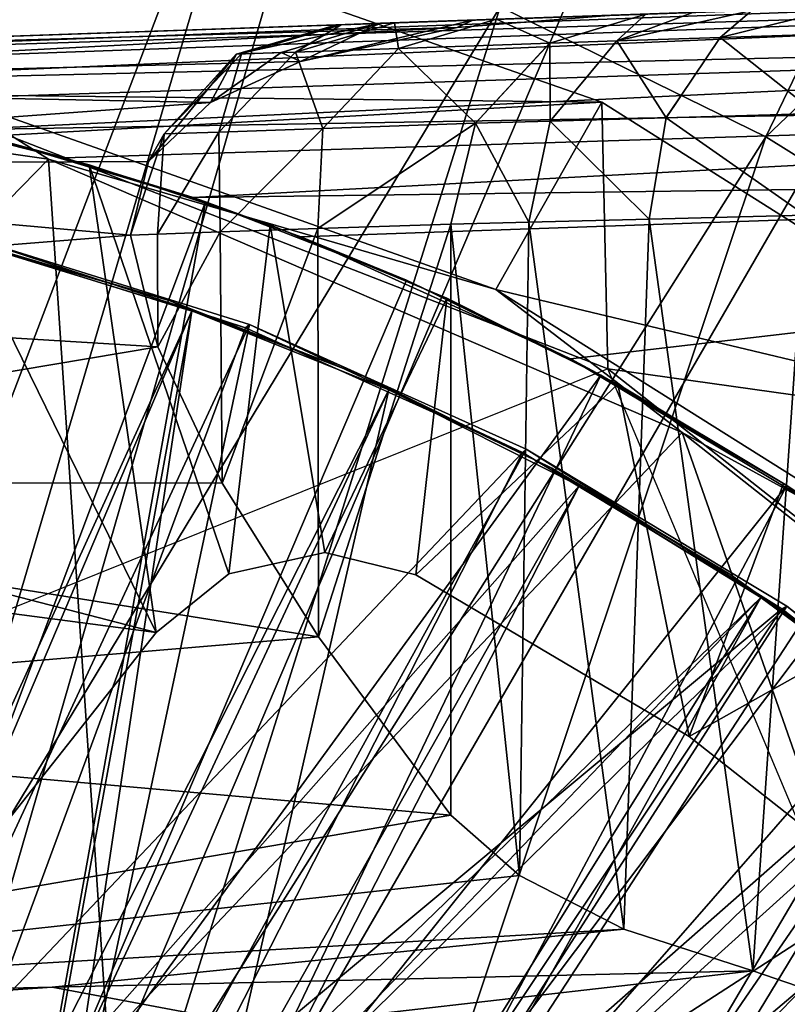
# Model space of a CAD drawing. Units: feet. Extents: x -1.5 to 14.4, y -5 to 2.
# Drawn here: x 0.3 to 0.5, y 1.1 to 1.5 of the extents above; entities that cross this region are included whole.
import ezdxf

# ---------------------------------------------------------------- set-up
doc = ezdxf.new("R2010")
doc.units = ezdxf.units.FT
doc.header["$MEASUREMENT"] = 0
doc.layers.get('0').update_dxf_attribs({"color": 255})
for name, color, linetype in [('AFUWA-3-ARPM', 4, 'Continuous'), ('AFUWA-3-BTVL', 11, 'Continuous'), ('AFUWA-P', 2, 'Continuous')]:
    doc.layers.add(name, color=color, linetype=linetype)

# ---------------------------------------------------------------- blocks, each defined once
blk = doc.blocks.new('A$C103C47F7')
at = {"linetype": 'Continuous', "lineweight": 0}
for p, q in [((-8.2114, 3.22517), (-8.0681, 3.17512)), ((-8.0681, 3.17512), (-8.2114, 3.22517)), ((-8.06125, 3.17536), (-8.02315, 3.17669)), ((-8.02315, 3.17669), (-8.06125, 3.17536)), ((-8.00316, 3.16772), (-7.96717, 3.17864)), ((-7.96717, 3.17864), (-8.00316, 3.16772)), ((-8.08303, 3.1746), (-8.45187, 3.16172)), ((-8.45187, 3.16172), (-8.08303, 3.1746)), ((-8.12042, 3.16364), (-8.08303, 3.1746)), ((-8.08125, 3.17466), (-8.08303, 3.1746)), ((-8.08125, 3.17466), (-8.08303, 3.1746)), ((-8.08125, 3.17466), (-8.06125, 3.17536)), ((-8.08125, 3.17466), (-8.06125, 3.17536)), ((-8.00316, 3.16772), (-7.97809, 3.16855)), ((-7.97809, 3.16855), (-8.00294, 3.13856)), ((-7.97809, 3.16855), (-7.93932, 3.16984)), ((-7.95961, 3.13982), (-7.93932, 3.16984)), ((-7.8891, 3.17152), (-7.93932, 3.16984)), ((-8.09838, 3.1644), (-8.05981, 3.16575)), ((-8.05981, 3.16575), (-8.00316, 3.16772)), ((-8.03096, 3.13774), (-8.00316, 3.16772)), ((-8.00316, 3.16772), (-8.03096, 3.13774)), ((-8.14753, 3.13373), (-8.12042, 3.16364)), ((-8.11862, 3.1637), (-8.12042, 3.16364)), ((-8.09838, 3.1644), (-8.11862, 3.1637)), ((-7.95961, 3.13982), (-8.00294, 3.13856)), ((-7.95961, 3.13982), (-7.96589, 3.10185)), ((-7.95961, 3.13982), (-7.90348, 3.14146)), ((-8.08816, 3.13577), (-8.12709, 3.13443)), ((-8.08816, 3.13577), (-8.03096, 3.13774)), ((-8.03096, 3.13774), (-8.04015, 3.09995)), ((-8.03096, 3.13774), (-8.04015, 3.09995)), ((-8.00294, 3.13856), (-8.03096, 3.13774)), ((-8.00294, 3.13856), (-8.01098, 3.1007)), ((-8.14753, 3.13373), (-8.1534, 3.12338)), ((-8.15, 3.09621), (-8.14753, 3.13373)), ((-8.14753, 3.13373), (-8.12709, 3.13443)), ((-8.16008, 3.09587), (-8.1534, 3.12338)), ((-8.16008, 3.09587), (-8.1534, 3.12338)), ((-7.90754, 3.10335), (-7.96589, 3.10185)), ((-7.96589, 3.10185), (-7.90754, 3.10335)), ((-7.90754, 3.10335), (-7.92712, 2.82022)), ((-8.08994, 3.09825), (-8.12661, 3.09701)), ((-8.08994, 3.09825), (-8.12661, 3.09701)), ((-8.08994, 3.09825), (-8.04015, 3.09995)), ((-8.04015, 3.09995), (-8.08994, 3.09825)), ((-8.01098, 3.1007), (-8.04015, 3.09995)), ((-8.01098, 3.1007), (-8.04015, 3.09995)), ((-8.04015, 3.09995), (-8.04015, 2.8785)), ((-8.04015, 3.09995), (-8.04015, 2.8785)), ((-8.01098, 3.1007), (-8.01449, 2.85593)), ((-8.01098, 3.1007), (-7.96589, 3.10185)), ((-8.01098, 3.1007), (-7.96589, 3.10185)), ((-7.97536, 2.83585), (-7.96589, 3.10185)), ((-8.15, 3.09621), (-8.16008, 3.09587)), ((-8.15, 3.09621), (-8.16008, 3.09587)), ((-8.14985, 3.05403), (-8.16008, 3.09587)), ((-8.16008, 3.09587), (-8.14985, 3.05403)), ((-8.15, 3.09621), (-8.12661, 3.09701)), ((-8.12661, 3.09701), (-8.15, 3.09621)), ((-8.14985, 3.05403), (-8.12581, 3.00292)), ((-8.14985, 3.05403), (-8.12581, 3.00292)), ((-8.08973, 2.94531), (-8.12581, 3.00292)), ((-8.08973, 2.94531), (-8.12581, 3.00292)), ((-8.08973, 2.94531), (-8.04015, 2.8785)), ((-8.04015, 2.8785), (-8.08973, 2.94531)), ((-8.04015, 2.8785), (-8.01449, 2.85593)), ((-8.01449, 2.85593), (-8.04015, 2.8785)), ((-7.97536, 2.83585), (-8.01449, 2.85593)), ((-7.97536, 2.83585), (-8.01449, 2.85593)), ((-7.97536, 2.83585), (-7.92712, 2.82022)), ((-7.97536, 2.83585), (-7.92712, 2.82022)), ((-8.18949, 2.81412), (-7.92712, 2.82022)), ((-8.18949, 2.81412), (-7.92712, 2.82022)), ((-7.87694, 2.803), (-7.92712, 2.82022)), ((-7.92712, 2.82022), (-7.87694, 2.803)), ((-8.18949, 2.81412), (-8.45187, 2.80801)), ((-8.45187, 2.80801), (-8.18949, 2.81412))]:
    blk.add_line(p, q, dxfattribs=at)

msp = doc.modelspace()

# ---------------------------------------------------------------- linework, layer by layer
at = {"layer": 'AFUWA-3-ARPM'}
for points in [[(0.31225, 1.9259, -0.00001), (0, 0.66744, -0.00001), (0.15772, 1.95038, -0.00001)], [(0.31225, 1.9259, -0.00001), (0.46383, 1.88528, -0.00001), (0, 0.66744, -0.00001)], [(0, 0.66744, -0.00001), (0.46383, 1.88528, -0.00001), (0.10433, 0.63949, -0.00001)], [(0.46383, 1.88528, -0.00001), (0.61022, 1.82896, -0.00001), (0.10433, 0.63949, -0.00001)], [(0.10433, 0.63949, -0.00001), (0.61022, 1.82896, -0.00001), (0.75066, 1.75737, -0.00001)], [(0.70258, 1.77324, 0.27565), (0.43017, 1.46261, 0.39369), (0.52959, 1.41391, 0.39369)], [(0.70258, 1.77324, 0.27565), (0.52959, 1.41391, 0.39369), (0.8278, 1.69819, 0.27565)], [(0.88231, 1.67177, -0.00001), (0.10433, 0.63949, -0.00001), (0.75066, 1.75737, -0.00001)], [(0.52959, 1.41391, 0.39369), (0.62331, 1.35555, 0.39369), (0.8278, 1.69819, 0.27565)], [(0.10433, 0.63949, -0.00001), (0.88231, 1.67177, -0.00001), (1.0041, 1.57311, -0.00001)], [(1.0041, 1.57311, -0.00001), (0.18071, 0.56311, -0.00001), (0.10433, 0.63949, -0.00001)], [(0.18071, 0.56311, -0.00001), (1.0041, 1.57311, -0.00001), (1.11498, 1.46213, -0.00001)], [(0.2195, 1.52867, 0.39369), (0.20603, 1.09248, 0.39369), (0.32639, 1.50096, 0.39369)], [(0.22268, 1.42976, 9.09842), (0.46827, 1.42692, 6.99212), (0.24047, 1.50648, 6.99212)], [(0.24047, 1.50648, 6.99212), (0.46827, 1.42692, 6.99212), (0.24564, 1.41462, 4.49212)], [(0.43017, 1.46261, 0.39369), (0.32639, 1.50096, 0.39369), (0.20603, 1.09248, 0.39369)], [(1.05325, 1.47981, 9.87274), (0, 1.44303, 9.83596), (0.94831, 1.47615, 10.01297)], [(0, 1.44303, 9.83596), (1.05325, 1.47981, 9.87274), (0.04215, 1.44213, 9.81824)], [(1.05448, 1.47419, 9.84308), (0.04215, 1.44213, 9.81824), (1.05325, 1.47981, 9.87274)], [(0.94831, 1.47615, 10.01297), (0, 1.44303, 9.83596), (0.92732, 1.47541, 10.0601)], [(0.4724, 1.45953, 10.61574), (0.92732, 1.47541, 10.0601), (0, 1.44303, 9.83596)], [(0.94831, 1.47615, 12.13969), (0.38529, 1.45649, 11.08106), (0.36883, 1.45591, 11.31736)], [(0.94831, 1.47615, 12.13969), (0.36883, 1.45591, 11.31736), (0.37061, 1.45597, 11.55423)], [(0.37061, 1.45597, 11.55423), (0.39061, 1.45667, 11.79026), (0.94831, 1.47615, 12.13969)], [(0.38529, 1.45649, 11.08106), (0.98661, 1.47748, 12.10522), (0.41988, 1.45769, 10.84672)], [(0.94831, 1.47615, 12.13969), (0.98661, 1.47748, 12.10522), (0.38529, 1.45649, 11.08106)], [(0.42872, 1.458, 12.02405), (0.94831, 1.47615, 12.13969), (0.39061, 1.45667, 11.79026)], [(0.98661, 1.47748, 12.10522), (0.4724, 1.45953, 10.61574), (0.41988, 1.45769, 10.84672)], [(1.05448, 1.47419, 9.84308), (0.08732, 1.43915, 9.80669), (0.04215, 1.44213, 9.81824)], [(0.13242, 1.43408, 9.79636), (0.08732, 1.43915, 9.80669), (1.05448, 1.47419, 9.84308)], [(1.05605, 1.45575, 9.81664), (0.13242, 1.43408, 9.79636), (1.05448, 1.47419, 9.84308)], [(1.21352, 1.34048, -0.00001), (0.18071, 0.56311, -0.00001), (1.11498, 1.46213, -0.00001)], [(0.43017, 1.46261, 0.39369), (0.20603, 1.09248, 0.39369), (0.30156, 1.05291, 0.39369)], [(0.43017, 1.46261, 0.39369), (0.30156, 1.05291, 0.39369), (0.52959, 1.41391, 0.39369)], [(0.5244, 1.46134, 12.33142), (0.50232, 1.46057, 12.29737), (0.47378, 1.44987, 12.32331)], [(0.47378, 1.44987, 12.32331), (0.51255, 1.45116, 12.37407), (0.5244, 1.46134, 12.33142)], [(0.55851, 1.46254, 12.3644), (0.51255, 1.45116, 12.37407), (0.56276, 1.45283, 12.41357)], [(0.55851, 1.46254, 12.3644), (0.5244, 1.46134, 12.33142), (0.51255, 1.45116, 12.37407)], [(0, 1.44303, 10.61574), (0.41407, 1.45489, 10.77357), (0.4724, 1.45953, 10.61574)], [(0.4724, 1.45953, 10.61574), (0, 1.44303, 9.83596), (0, 1.44303, 10.61574)], [(0.35545, 1.44216, 10.97152), (0.41988, 1.45769, 10.84672), (0.41407, 1.45489, 10.77357)], [(0.38529, 1.45649, 11.08106), (0.41988, 1.45769, 10.84672), (0.35545, 1.44216, 10.97152)], [(0.39061, 1.45667, 11.79026), (0.39205, 1.44706, 12.03156), (0.42872, 1.458, 12.02405)], [(0.44871, 1.44903, 12.26456), (0.42872, 1.458, 12.02405), (0.39205, 1.44706, 12.03156)], [(0.4724, 1.45953, 10.61574), (0.41407, 1.45489, 10.77357), (0.41988, 1.45769, 10.84672)], [(0.42872, 1.458, 12.02405), (0.44871, 1.44903, 12.26456), (0.4847, 1.45996, 12.25421)], [(0.4847, 1.45996, 12.25421), (0.44871, 1.44903, 12.26456), (0.47378, 1.44987, 12.32331)], [(0.47378, 1.44987, 12.32331), (0.50232, 1.46057, 12.29737), (0.4847, 1.45996, 12.25421)], [(0.41407, 1.45489, 10.77357), (0, 1.43316, 10.92231), (0.35545, 1.44216, 10.97152)], [(0.41407, 1.45489, 10.77357), (0, 1.44303, 10.61574), (0, 1.43316, 10.92231)], [(0.13242, 1.43408, 9.79636), (1.05605, 1.45575, 9.81664), (0.17737, 1.42692, 9.7872)], [(0.22648, 1.41661, 9.77878), (0.17737, 1.42692, 9.7872), (1.05605, 1.45575, 9.81664)], [(1.05751, 1.43078, 9.79968), (0.22648, 1.41661, 9.77878), (1.05605, 1.45575, 9.81664)], [(0.33145, 1.44495, 11.31619), (0.38529, 1.45649, 11.08106), (0.3481, 1.44553, 11.07698)], [(0.33145, 1.44495, 11.31619), (0.36883, 1.45591, 11.31736), (0.38529, 1.45649, 11.08106)], [(0.36883, 1.45591, 11.31736), (0.33145, 1.44495, 11.31619), (0.33325, 1.44502, 11.55597)], [(0.33325, 1.44502, 11.55597), (0.35349, 1.44572, 11.7949), (0.37061, 1.45597, 11.55423)], [(0.36883, 1.45591, 11.31736), (0.33325, 1.44502, 11.55597), (0.37061, 1.45597, 11.55423)], [(0.38529, 1.45649, 11.08106), (0.35545, 1.44216, 10.97152), (0.3481, 1.44553, 11.07698)], [(0.37061, 1.45597, 11.55423), (0.35349, 1.44572, 11.7949), (0.39061, 1.45667, 11.79026)], [(0.39061, 1.45667, 11.79026), (0.35349, 1.44572, 11.7949), (0.39205, 1.44706, 12.03156)], [(0.44871, 1.44903, 12.26456), (0.44892, 1.41987, 12.33845), (0.47378, 1.44987, 12.32331)], [(0.44892, 1.41987, 12.33845), (0.49226, 1.42114, 12.39521), (0.47378, 1.44987, 12.32331)], [(0.49226, 1.42114, 12.39521), (0.51255, 1.45116, 12.37407), (0.47378, 1.44987, 12.32331)], [(0.49226, 1.42114, 12.39521), (0.54839, 1.42277, 12.43939), (0.51255, 1.45116, 12.37407)], [(0.51255, 1.45116, 12.37407), (0.54839, 1.42277, 12.43939), (0.56276, 1.45283, 12.41357)], [(0.35349, 1.44572, 11.7949), (0.36371, 1.41709, 12.03752), (0.39205, 1.44706, 12.03156)], [(0.42091, 1.41906, 12.27277), (0.39205, 1.44706, 12.03156), (0.36371, 1.41709, 12.03752)], [(0.42091, 1.41906, 12.27277), (0.44871, 1.44903, 12.26456), (0.39205, 1.44706, 12.03156)], [(0.44892, 1.41987, 12.33845), (0.44871, 1.44903, 12.26456), (0.42091, 1.41906, 12.27277)], [(0.22268, 1.42976, 9.09842), (0, 1.44303, 9.49212), (0.26101, 1.40554, 9.49212)], [(0, 1.13791, 9.49212), (0.26101, 1.40554, 9.49212), (0, 1.44303, 9.49212)], [(0, 1.43316, 10.92231), (0.32172, 1.42684, 11.12669), (0.35545, 1.44216, 10.97152)], [(0.29846, 1.4047, 11.29628), (0.33145, 1.44495, 11.31619), (0.32172, 1.42684, 11.12669)], [(0.33145, 1.44495, 11.31619), (0.29846, 1.4047, 11.29628), (0.30434, 1.41505, 11.55735)], [(0.32477, 1.41575, 11.79858), (0.33325, 1.44502, 11.55597), (0.30434, 1.41505, 11.55735)], [(0.33145, 1.44495, 11.31619), (0.30434, 1.41505, 11.55735), (0.33325, 1.44502, 11.55597)], [(0.3481, 1.44553, 11.07698), (0.32172, 1.42684, 11.12669), (0.33145, 1.44495, 11.31619)], [(0.35545, 1.44216, 10.97152), (0.32172, 1.42684, 11.12669), (0.3481, 1.44553, 11.07698)], [(0.33325, 1.44502, 11.55597), (0.32477, 1.41575, 11.79858), (0.35349, 1.44572, 11.7949)], [(0.35349, 1.44572, 11.7949), (0.32477, 1.41575, 11.79858), (0.36371, 1.41709, 12.03752)], [(0, 1.40341, 11.2289), (0.32172, 1.42684, 11.12669), (0, 1.43316, 10.92231)], [(0.26101, 1.40554, 9.49212), (0.42858, 1.35672, 9.09842), (0.22268, 1.42976, 9.09842)], [(0.42858, 1.35672, 9.09842), (0.46827, 1.42692, 6.99212), (0.22268, 1.42976, 9.09842)], [(1.05751, 1.43078, 9.79968), (0.26699, 1.40613, 9.77349), (0.22648, 1.41661, 9.77878)], [(1.05751, 1.43078, 9.79968), (0.31522, 1.39118, 9.76973), (0.26699, 1.40613, 9.77349)], [(0.31522, 1.39118, 9.76973), (1.05751, 1.43078, 9.79968), (1.05874, 1.40112, 9.79405)], [(0, 1.40341, 11.2289), (0.29846, 1.4047, 11.29628), (0.32172, 1.42684, 11.12669)], [(0.46827, 1.42692, 6.99212), (0.4705, 1.32702, 4.49212), (0.24564, 1.41462, 4.49212)], [(0.42858, 1.35672, 9.09842), (0.67114, 1.29878, 6.99212), (0.46827, 1.42692, 6.99212)], [(0.4705, 1.32702, 4.49212), (0.46827, 1.42692, 6.99212), (0.67114, 1.29878, 6.99212)], [(0.20691, 1.42103, 4.39369), (0.0614, 1.29031, 4.39369), (0.3013, 1.22834, 4.39369)], [(0.20691, 1.42103, 0.39369), (0.3013, 1.22834, 0.39369), (0.0614, 1.29031, 0.39369)], [(0.20691, 1.42103, 4.39369), (0.27627, 1.40346, 4.39369), (0.27627, 1.40346, 0.39369)], [(0.27627, 1.40346, 0.39369), (0.20691, 1.42103, 0.39369), (0.20691, 1.42103, 4.39369)], [(0.3013, 1.22834, 4.39369), (0.27627, 1.40346, 4.39369), (0.20691, 1.42103, 4.39369)], [(0.3013, 1.22834, 0.39369), (0.20691, 1.42103, 0.39369), (0.27627, 1.40346, 0.39369)], [(0.48598, 1.38317, 12.40274), (0.49226, 1.42114, 12.39521), (0.44892, 1.41987, 12.33845)], [(0.48598, 1.38317, 12.40274), (0.54432, 1.38466, 12.44843), (0.49226, 1.42114, 12.39521)], [(0.49226, 1.42114, 12.39521), (0.54432, 1.38466, 12.44843), (0.54839, 1.42277, 12.43939)], [(0.22648, 1.41661, 9.77878), (0.26699, 1.40613, 9.77349), (0.2422, 1.4128, 9.59212)], [(0.32526, 1.37832, 11.87389), (0.36371, 1.41709, 12.03752), (0.32477, 1.41575, 11.79858)], [(0.32526, 1.37832, 11.87389), (0.36193, 1.37957, 12.07622), (0.36371, 1.41709, 12.03752)], [(0.42091, 1.41906, 12.27277), (0.36371, 1.41709, 12.03752), (0.36193, 1.37957, 12.07622)], [(0.36193, 1.37957, 12.07622), (0.41171, 1.38127, 12.27576), (0.42091, 1.41906, 12.27277)], [(0.42091, 1.41906, 12.27277), (0.41171, 1.38127, 12.27576), (0.44089, 1.38201, 12.34393)], [(0.44089, 1.38201, 12.34393), (0.44892, 1.41987, 12.33845), (0.42091, 1.41906, 12.27277)], [(0.44892, 1.41987, 12.33845), (0.44089, 1.38201, 12.34393), (0.48598, 1.38317, 12.40274)], [(0.24564, 1.41462, 4.49212), (0.4705, 1.32702, 4.49212), (0, 1.13791, 4.49212)], [(0.31989, 1.3896, 9.59212), (0.19512, 1.0577, 9.59212), (0.2422, 1.4128, 9.59212)], [(0.26699, 1.40613, 9.77349), (0.31989, 1.3896, 9.59212), (0.2422, 1.4128, 9.59212)], [(0.30186, 1.37752, 11.66986), (0.30434, 1.41505, 11.55735), (0.29179, 1.37718, 11.46445)], [(0.29846, 1.4047, 11.29628), (0.29179, 1.37718, 11.46445), (0.30434, 1.41505, 11.55735)], [(0.52959, 1.41391, 0.39369), (0.30156, 1.05291, 0.39369), (0.39078, 0.99841, 0.39369)], [(0.30186, 1.37752, 11.66986), (0.32526, 1.37832, 11.87389), (0.32477, 1.41575, 11.79858)], [(0.32477, 1.41575, 11.79858), (0.30434, 1.41505, 11.55735), (0.30186, 1.37752, 11.66986)], [(0.52959, 1.41391, 0.39369), (0.39078, 0.99841, 0.39369), (0.62331, 1.35555, 0.39369)], [(0, 1.13791, 9.49212), (0.2832, 1.07605, 9.49212), (0.26101, 1.40554, 9.49212)], [(0.49827, 1.30324, 9.49212), (0.42858, 1.35672, 9.09842), (0.26101, 1.40554, 9.49212)], [(0.26101, 1.40554, 9.49212), (0.2832, 1.07605, 9.49212), (0.49827, 1.30324, 9.49212)], [(0.26699, 1.40613, 9.77349), (0.31522, 1.39118, 9.76973), (0.31989, 1.3896, 9.59212)], [(0, 1.40341, 11.2289), (0.29179, 1.37718, 11.46445), (0.29846, 1.4047, 11.29628)], [(0, 1.40341, 11.2289), (0, 1.35379, 11.53358), (0.29179, 1.37718, 11.46445)], [(0.27627, 1.40346, 0.39369), (0.34399, 1.38096, 4.39369), (0.34399, 1.38096, 0.39369)], [(0.34399, 1.38096, 4.39369), (0.27627, 1.40346, 0.39369), (0.27627, 1.40346, 4.39369)], [(0.32854, 1.25032, 4.39369), (0.27627, 1.40346, 4.39369), (0.3013, 1.22834, 4.39369)], [(0.27627, 1.40346, 4.39369), (0.32854, 1.25032, 4.39369), (0.34399, 1.38096, 4.39369)], [(0.27627, 1.40346, 0.39369), (0.34399, 1.38096, 0.39369), (0.32854, 1.25031, 0.39369)], [(0.3013, 1.22834, 0.39369), (0.27627, 1.40346, 0.39369), (0.32854, 1.25031, 0.39369)], [(0.31522, 1.39118, 9.76973), (1.05874, 1.40112, 9.79405), (0.35556, 1.37656, 9.7695)], [(1.05874, 1.40112, 9.79405), (0.45645, 1.33078, 9.77302), (0.35556, 1.37656, 9.7695)], [(0.55132, 1.27413, 9.77633), (0.45645, 1.33078, 9.77302), (1.05874, 1.40112, 9.79405)], [(0.31989, 1.3896, 9.59212), (0.31522, 1.39118, 9.76973), (0.35556, 1.37656, 9.7695)], [(0.25624, 1.03423, 9.59212), (0.19512, 1.0577, 9.59212), (0.31989, 1.3896, 9.59212)], [(0.39509, 1.36025, 9.59212), (0.25624, 1.03423, 9.59212), (0.31989, 1.3896, 9.59212)], [(0.35556, 1.37656, 9.7695), (0.39509, 1.36025, 9.59212), (0.31989, 1.3896, 9.59212)], [(0.44089, 1.38201, 12.34393), (0.4765, 1.11716, 12.39279), (0.48598, 1.38317, 12.40274)], [(0.4765, 1.11716, 12.39279), (0.52475, 1.10154, 12.43571), (0.48598, 1.38317, 12.40274)], [(0.48598, 1.38317, 12.40274), (0.52475, 1.10154, 12.43571), (0.54432, 1.38466, 12.44843)], [(0.54432, 1.38466, 12.44843), (0.52475, 1.10154, 12.43571), (0.57492, 1.08431, 12.46441)], [(0.36193, 1.37957, 12.07622), (0.32526, 1.37832, 11.87389), (0.32605, 1.28424, 11.87926)], [(0.36193, 1.37957, 12.07622), (0.32605, 1.28424, 11.87926), (0.36213, 1.22663, 12.07718)], [(0.32854, 1.25032, 4.39369), (0.36456, 1.2583, 4.39369), (0.34399, 1.38096, 4.39369)], [(0.32854, 1.25031, 0.39369), (0.34399, 1.38096, 0.39369), (0.36456, 1.2583, 0.39369)], [(0.4102, 1.3535, 0.39369), (0.34399, 1.38096, 0.39369), (0.4102, 1.3535, 4.39369)], [(0.34399, 1.38096, 4.39369), (0.4102, 1.3535, 4.39369), (0.34399, 1.38096, 0.39369)], [(0.34399, 1.38096, 4.39369), (0.36456, 1.2583, 4.39369), (0.4102, 1.3535, 4.39369)], [(0.34399, 1.38096, 0.39369), (0.4102, 1.3535, 0.39369), (0.36456, 1.2583, 0.39369)], [(0.36213, 1.22663, 12.07718), (0.41171, 1.38127, 12.27576), (0.36193, 1.37957, 12.07622)], [(0.41171, 1.38127, 12.27576), (0.36213, 1.22663, 12.07718), (0.41171, 1.15981, 12.27576)], [(0.43737, 1.13724, 12.33796), (0.44089, 1.38201, 12.34393), (0.41171, 1.38127, 12.27576)], [(0.41171, 1.38127, 12.27576), (0.41171, 1.15981, 12.27576), (0.43737, 1.13724, 12.33796)], [(0.44089, 1.38201, 12.34393), (0.43737, 1.13724, 12.33796), (0.4765, 1.11716, 12.39279)], [(0.29179, 1.37718, 11.46445), (0, 1.35379, 11.53358), (0.30201, 1.33534, 11.67171)], [(0.30186, 1.37752, 11.66986), (0.29179, 1.37718, 11.46445), (0.30201, 1.33534, 11.67171)], [(0.32526, 1.37832, 11.87389), (0.30186, 1.37752, 11.66986), (0.30201, 1.33534, 11.67171)], [(0.32526, 1.37832, 11.87389), (0.30201, 1.33534, 11.67171), (0.32605, 1.28424, 11.87926)], [(0.39509, 1.36025, 9.59212), (0.35556, 1.37656, 9.7695), (0.45645, 1.33078, 9.77302)], [(0.46787, 1.32471, 9.59212), (0.25624, 1.03423, 9.59212), (0.39509, 1.36025, 9.59212)], [(0.45645, 1.33078, 9.77302), (0.46787, 1.32471, 9.59212), (0.39509, 1.36025, 9.59212)], [(0, 1.35379, 11.53358), (0, 1.28453, 11.8344), (0.30201, 1.33534, 11.67171)], [(0.71103, 1.28769, 0.39369), (0.62331, 1.35555, 0.39369), (0.39078, 0.99841, 0.39369)], [(0.42858, 1.35672, 9.09842), (0.49827, 1.30324, 9.49212), (0.61769, 1.23784, 9.09842)], [(0.42858, 1.35672, 9.09842), (0.61769, 1.23784, 9.09842), (0.67114, 1.29878, 6.99212)], [(0.4102, 1.3535, 4.39369), (0.36456, 1.2583, 4.39369), (0.39854, 1.24989, 4.39369)], [(0.36456, 1.2583, 0.39369), (0.4102, 1.3535, 0.39369), (0.39854, 1.24989, 0.39369)], [(0.4102, 1.3535, 4.39369), (0.39854, 1.24989, 4.39369), (0.47423, 1.32126, 4.39369)], [(0.4102, 1.3535, 0.39369), (0.47423, 1.32126, 0.39369), (0.39854, 1.24989, 0.39369)], [(0.47423, 1.32126, 4.39369), (0.47423, 1.32126, 0.39369), (0.4102, 1.3535, 0.39369)], [(0.4102, 1.3535, 0.39369), (0.4102, 1.3535, 4.39369), (0.47423, 1.32126, 4.39369)], [(0.18071, 0.56311, -0.00001), (1.21352, 1.34048, -0.00001), (1.29931, 1.20807, -0.00001)], [(0.30201, 1.33534, 11.67171), (0, 1.28453, 11.8344), (0.32605, 1.28424, 11.87926)], [(0.46787, 1.32471, 9.59212), (0.45645, 1.33078, 9.77302), (0.53743, 1.28332, 9.59212)], [(0.45645, 1.33078, 9.77302), (0.55132, 1.27413, 9.77633), (0.53743, 1.28332, 9.59212)], [(0.31473, 1.00447, 9.59212), (0.25624, 1.03423, 9.59212), (0.46787, 1.32471, 9.59212)], [(0.46787, 1.32471, 9.59212), (0.53743, 1.28332, 9.59212), (0.31473, 1.00447, 9.59212)], [(0.71125, 1.13741, 4.49212), (0.4705, 1.32702, 4.49212), (0.67114, 1.29878, 6.99212)], [(0.71125, 1.13741, 4.49212), (0.58809, 1.04687, 4.49212), (0.4705, 1.32702, 4.49212)], [(0.5009, 1.18939, 4.39369), (0.47423, 1.32126, 4.39369), (0.39854, 1.24989, 4.39369)], [(0.5009, 1.18939, 0.39369), (0.39854, 1.24989, 0.39369), (0.47423, 1.32126, 0.39369)], [(0.47423, 1.32126, 0.39369), (0.53621, 1.28416, 4.39369), (0.53621, 1.28416, 0.39369)], [(0.53621, 1.28416, 4.39369), (0.47423, 1.32126, 0.39369), (0.47423, 1.32126, 4.39369)], [(0.53621, 1.28416, 4.39369), (0.47423, 1.32126, 4.39369), (0.5009, 1.18939, 4.39369)], [(0.53621, 1.28416, 0.39369), (0.5009, 1.18939, 0.39369), (0.47423, 1.32126, 0.39369)], [(0.49827, 1.30324, 9.49212), (0.2832, 1.07605, 9.49212), (0.58809, 1.04687, 9.49212)], [(0.70486, 1.14018, 9.49212), (0.61769, 1.23784, 9.09842), (0.49827, 1.30324, 9.49212)], [(0.58809, 1.04687, 9.49212), (0.70486, 1.14018, 9.49212), (0.49827, 1.30324, 9.49212)], [(0.3013, 1.22834, 4.39369), (0.0614, 1.29031, 4.39369), (0.06506, 1.25938, 4.39369)], [(0.3013, 1.22834, 0.39369), (0.06506, 1.25938, 0.39369), (0.0614, 1.29031, 0.39369)], [(0.39078, 0.99841, 0.39369), (0.47043, 0.93037, 0.39369), (0.71103, 1.28769, 0.39369)], [(0.79095, 1.21167, 0.39369), (0.71103, 1.28769, 0.39369), (0.47043, 0.93037, 0.39369)], [(0.32605, 1.28424, 11.87926), (0, 1.28453, 11.8344), (0.36213, 1.22663, 12.07718)], [(0.36213, 1.22663, 12.07718), (0, 1.28453, 11.8344), (0, 1.19615, 12.12952)], [(0.59537, 1.24252, 4.39369), (0.53621, 1.28416, 4.39369), (0.5009, 1.18939, 4.39369)], [(0.5009, 1.18939, 0.39369), (0.53621, 1.28416, 0.39369), (0.59537, 1.24251, 0.39369)], [(0.59537, 1.24251, 0.39369), (0.53621, 1.28416, 0.39369), (0.59537, 1.24252, 4.39369)], [(0.53621, 1.28416, 4.39369), (0.59537, 1.24252, 4.39369), (0.53621, 1.28416, 0.39369)], [(0.37005, 0.96851, 9.59212), (0.31473, 1.00447, 9.59212), (0.53743, 1.28332, 9.59212)], [(0.37005, 0.96851, 9.59212), (0.53743, 1.28332, 9.59212), (0.60375, 1.23608, 9.59212)], [(0.53743, 1.28332, 9.59212), (0.55132, 1.27413, 9.77633), (0.60375, 1.23608, 9.59212)], [(0.3013, 1.22834, 4.39369), (0.06506, 1.25938, 4.39369), (0.24002, 1.15068, 4.39369)], [(0.3013, 1.22834, 0.39369), (0.24002, 1.15068, 0.39369), (0.06506, 1.25938, 0.39369)], [(0.32854, 1.25031, 0.39369), (0.36456, 1.2583, 4.39369), (0.32854, 1.25032, 4.39369)], [(0.36456, 1.2583, 0.39369), (0.36456, 1.2583, 4.39369), (0.32854, 1.25031, 0.39369)], [(0.39854, 1.24989, 4.39369), (0.36456, 1.2583, 0.39369), (0.39854, 1.24989, 0.39369)], [(0.39854, 1.24989, 4.39369), (0.36456, 1.2583, 4.39369), (0.36456, 1.2583, 0.39369)], [(0.3013, 1.22834, 0.39369), (0.32854, 1.25032, 4.39369), (0.3013, 1.22834, 4.39369)], [(0.3013, 1.22834, 0.39369), (0.32854, 1.25031, 0.39369), (0.32854, 1.25032, 4.39369)], [(0.39854, 1.24989, 0.39369), (0.5009, 1.18939, 4.39369), (0.39854, 1.24989, 4.39369)], [(0.39854, 1.24989, 0.39369), (0.5009, 1.18939, 0.39369), (0.5009, 1.18939, 4.39369)], [(0.5009, 1.18939, 4.39369), (0.59405, 1.11589, 4.39369), (0.59537, 1.24252, 4.39369)], [(0.5009, 1.18939, 0.39369), (0.59537, 1.24251, 0.39369), (0.59405, 1.11589, 0.39369)], [(0.42153, 0.92687, 9.59212), (0.37005, 0.96851, 9.59212), (0.60375, 1.23608, 9.59212)], [(0.42153, 0.92687, 9.59212), (0.60375, 1.23608, 9.59212), (0.66614, 1.18328, 9.59212)], [(0.3013, 1.22834, 4.39369), (0.24002, 1.15068, 4.39369), (0.24002, 1.15068, 0.39369)], [(0.24002, 1.15068, 0.39369), (0.3013, 1.22834, 0.39369), (0.3013, 1.22834, 4.39369)], [(0.36213, 1.22663, 12.07718), (0, 1.19615, 12.12952), (0.41171, 1.15981, 12.27576)], [(0.79095, 1.21167, 0.39369), (0.47043, 0.93037, 0.39369), (0.53897, 0.85061, 0.39369)], [(0.18071, 0.56311, -0.00001), (1.29931, 1.20807, -0.00001), (1.37056, 1.06829, -0.00001)], [(0.41171, 1.15981, 12.27576), (0, 1.19615, 12.12952), (0, 1.08932, 12.4172)], [(0.5009, 1.18939, 0.39369), (0.59405, 1.11589, 4.39369), (0.5009, 1.18939, 4.39369)], [(0.59405, 1.11589, 0.39369), (0.59405, 1.11589, 4.39369), (0.5009, 1.18939, 0.39369)], [(0.72419, 1.12533, 9.59212), (0.42153, 0.92687, 9.59212), (0.66614, 1.18328, 9.59212)], [(0, 1.08932, 12.4172), (0.43737, 1.13724, 12.33796), (0.41171, 1.15981, 12.27576)], [(0.43737, 1.13724, 12.33796), (0, 1.08932, 12.4172), (0.4765, 1.11716, 12.39279)], [(0.46843, 0.87984, 9.59212), (0.42153, 0.92687, 9.59212), (0.72419, 1.12533, 9.59212)], [(0.46843, 0.87984, 9.59212), (0.72419, 1.12533, 9.59212), (0.77704, 1.06288, 9.59212)], [(0, 1.08932, 12.4172), (0.26237, 1.09543, 12.42645), (0.4765, 1.11716, 12.39279)], [(0.52475, 1.10154, 12.43571), (0.4765, 1.11716, 12.39279), (0.26237, 1.09543, 12.42645)], [(0.26237, 1.09543, 12.42645), (0.34151, 1.08053, 12.4546), (0.52475, 1.10154, 12.43571)], [(0.34151, 1.08053, 12.4546), (0.57492, 1.08431, 12.46441), (0.52475, 1.10154, 12.43571)], [(-0.00064, 1.07749, 12.43691), (0.26237, 1.09543, 12.42645), (0, 1.08932, 12.4172)], [(0.34151, 1.08053, 12.4546), (0.26237, 1.09543, 12.42645), (-0.00064, 1.07749, 12.43691)], [(0.30156, 1.05291, 0.39369), (0.20603, 1.09248, 0.39369), (0.20098, 1.07528, 0.9055)]]:
    msp.add_3dface(points, dxfattribs=at)
at = {"layer": 'AFUWA-3-BTVL'}
for points in [[(0.33625, 1.34366, 9.59212), (0.22745, 1.37765, 9.59212), (0.17415, 0.99442, 9.59212)], [(0.33475, 1.34239, 9.49212), (0.22677, 1.37606, 9.49212), (0.22745, 1.37765, 9.59212)], [(0.24037, 1.08681, 9.49212), (0.22677, 1.37606, 9.49212), (0.33475, 1.34239, 9.49212)], [(0.33475, 1.34239, 9.49212), (0.22745, 1.37765, 9.59212), (0.33625, 1.34366, 9.59212)], [(0.2384, 1.37223, 4.49212), (0.20104, 1.09975, 4.49212), (0.31471, 1.3488, 4.49212)], [(0.2384, 1.37223, 4.39369), (0.31471, 1.3488, 4.39369), (0.20799, 1.09741, 4.39369)], [(0.23183, 1.37468, 4.44291), (0.2384, 1.37223, 4.49212), (0.30657, 1.35249, 4.44291)], [(0.30657, 1.35249, 4.44291), (0.2384, 1.37223, 4.39369), (0.23183, 1.37468, 4.44291)], [(0.31471, 1.3488, 4.49212), (0.30657, 1.35249, 4.44291), (0.2384, 1.37223, 4.49212)], [(0.30657, 1.35249, 4.44291), (0.31471, 1.3488, 4.39369), (0.2384, 1.37223, 4.39369)], [(0.31471, 1.3488, 4.49212), (0.37935, 1.32417, 4.44291), (0.30657, 1.35249, 4.44291)], [(0.31471, 1.3488, 4.39369), (0.30657, 1.35249, 4.44291), (0.37935, 1.32417, 4.44291)], [(0.26488, 1.07606, 4.49212), (0.31471, 1.3488, 4.49212), (0.20104, 1.09975, 4.49212)], [(0.27325, 1.07234, 4.39369), (0.20799, 1.09741, 4.39369), (0.31471, 1.3488, 4.39369)], [(0.26488, 1.07606, 4.49212), (0.38852, 1.31914, 4.49212), (0.31471, 1.3488, 4.49212)], [(0.27325, 1.07234, 4.39369), (0.31471, 1.3488, 4.39369), (0.38852, 1.31914, 4.39369)], [(0.37935, 1.32417, 4.44291), (0.31471, 1.3488, 4.49212), (0.38852, 1.31914, 4.49212)], [(0.38852, 1.31914, 4.39369), (0.31471, 1.3488, 4.39369), (0.37935, 1.32417, 4.44291)], [(0.33625, 1.34366, 9.59212), (0.17415, 0.99442, 9.59212), (0.2549, 0.96097, 9.59212)], [(0.2549, 0.96097, 9.59212), (0.43982, 1.29702, 9.59212), (0.33625, 1.34366, 9.59212)], [(0.33625, 1.34366, 9.59212), (0.43848, 1.29574, 9.49212), (0.33475, 1.34239, 9.49212)], [(0.33625, 1.34366, 9.59212), (0.43982, 1.29702, 9.59212), (0.43848, 1.29574, 9.49212)], [(0.33475, 1.34239, 9.49212), (0.43848, 1.29574, 9.49212), (0.24037, 1.08681, 9.49212)], [(0.38852, 1.31914, 4.49212), (0.44952, 1.28983, 4.44291), (0.37935, 1.32417, 4.44291)], [(0.37935, 1.32417, 4.44291), (0.44952, 1.28983, 4.44291), (0.38852, 1.31914, 4.39369)], [(0.32597, 1.04606, 4.49212), (0.38852, 1.31914, 4.49212), (0.26488, 1.07606, 4.49212)], [(0.27325, 1.07234, 4.39369), (0.38852, 1.31914, 4.39369), (0.45975, 1.28327, 4.39369)], [(0.32597, 1.04606, 4.49212), (0.45975, 1.28327, 4.49212), (0.38852, 1.31914, 4.49212)], [(0.38852, 1.31914, 4.49212), (0.45975, 1.28327, 4.49212), (0.44952, 1.28983, 4.44291)], [(0.38852, 1.31914, 4.39369), (0.44952, 1.28983, 4.44291), (0.45975, 1.28327, 4.39369)], [(0.31485, 1.05295, 9.49212), (0.24037, 1.08681, 9.49212), (0.43848, 1.29574, 9.49212)], [(0.53744, 1.2381, 9.59212), (0.43982, 1.29702, 9.59212), (0.2549, 0.96097, 9.59212)], [(0.43848, 1.29574, 9.49212), (0.53558, 1.2371, 9.49212), (0.31485, 1.05295, 9.49212)], [(0.43982, 1.29702, 9.59212), (0.53558, 1.2371, 9.49212), (0.43848, 1.29574, 9.49212)], [(0.53744, 1.2381, 9.59212), (0.53558, 1.2371, 9.49212), (0.43982, 1.29702, 9.59212)], [(0.45975, 1.28327, 4.49212), (0.51651, 1.24991, 4.44291), (0.44952, 1.28983, 4.44291)], [(0.51651, 1.24991, 4.44291), (0.45975, 1.28327, 4.39369), (0.44952, 1.28983, 4.44291)], [(0.27325, 1.07234, 4.39369), (0.45975, 1.28327, 4.39369), (0.33548, 1.04066, 4.39369)], [(0.45975, 1.28327, 4.49212), (0.32597, 1.04606, 4.49212), (0.52777, 1.24146, 4.49212)], [(0.45975, 1.28327, 4.39369), (0.52777, 1.24146, 4.39369), (0.33548, 1.04066, 4.39369)], [(0.52777, 1.24146, 4.49212), (0.51651, 1.24991, 4.44291), (0.45975, 1.28327, 4.49212)], [(0.51651, 1.24991, 4.44291), (0.52777, 1.24146, 4.39369), (0.45975, 1.28327, 4.39369)], [(0.58011, 1.20454, 4.44291), (0.51651, 1.24991, 4.44291), (0.52777, 1.24146, 4.49212)], [(0.52777, 1.24146, 4.39369), (0.51651, 1.24991, 4.44291), (0.58011, 1.20454, 4.44291)], [(0.32597, 1.04606, 4.49212), (0.38362, 1.01013, 4.49212), (0.52777, 1.24146, 4.49212)], [(0.33548, 1.04066, 4.39369), (0.52777, 1.24146, 4.39369), (0.39456, 1.00233, 4.39369)], [(0.52777, 1.24146, 4.49212), (0.38362, 1.01013, 4.49212), (0.59231, 1.19382, 4.49212)], [(0.52777, 1.24146, 4.39369), (0.59231, 1.19382, 4.39369), (0.39456, 1.00233, 4.39369)], [(0.52777, 1.24146, 4.49212), (0.59231, 1.19382, 4.49212), (0.58011, 1.20454, 4.44291)], [(0.59231, 1.19382, 4.39369), (0.52777, 1.24146, 4.39369), (0.58011, 1.20454, 4.44291)], [(0.53744, 1.2381, 9.59212), (0.2549, 0.96097, 9.59212), (0.33031, 0.91491, 9.59212)], [(0.31485, 1.05295, 9.49212), (0.53558, 1.2371, 9.49212), (0.38452, 1.01049, 9.49212)], [(0.62786, 1.16703, 9.59212), (0.53744, 1.2381, 9.59212), (0.33031, 0.91491, 9.59212)], [(0.53558, 1.2371, 9.49212), (0.62576, 1.16667, 9.49212), (0.38452, 1.01049, 9.49212)], [(0.62576, 1.16667, 9.49212), (0.53558, 1.2371, 9.49212), (0.53744, 1.2381, 9.59212)], [(0.62576, 1.16667, 9.49212), (0.53744, 1.2381, 9.59212), (0.62786, 1.16703, 9.59212)], [(0.59231, 1.19382, 4.49212), (0.38362, 1.01013, 4.49212), (0.43747, 0.96847, 4.49212)], [(0.39456, 1.00233, 4.39369), (0.59231, 1.19382, 4.39369), (0.44918, 0.95814, 4.39369)], [(0.59231, 1.19382, 4.49212), (0.43747, 0.96847, 4.49212), (0.65294, 1.14053, 4.49212)], [(0.59231, 1.19382, 4.39369), (0.65294, 1.14053, 4.39369), (0.44918, 0.95814, 4.39369)], [(0.62786, 1.16703, 9.59212), (0.33031, 0.91491, 9.59212), (0.39763, 0.8574, 9.59212)], [(0.4487, 0.9596, 9.49212), (0.38452, 1.01049, 9.49212), (0.62576, 1.16667, 9.49212)], [(0.70919, 1.0857, 9.59212), (0.62786, 1.16703, 9.59212), (0.39763, 0.8574, 9.59212)], [(0.62576, 1.16667, 9.49212), (0.70695, 1.08548, 9.49212), (0.4487, 0.9596, 9.49212)], [(0.43747, 0.96847, 4.49212), (0.48685, 0.92157, 4.49212), (0.65294, 1.14053, 4.49212)], [(0.44918, 0.95814, 4.39369), (0.65294, 1.14053, 4.39369), (0.49949, 0.90772, 4.39369)], [(0.65294, 1.14053, 4.49212), (0.48685, 0.92157, 4.49212), (0.70875, 1.08235, 4.49212)], [(0.65294, 1.14053, 4.39369), (0.70875, 1.08235, 4.39369), (0.49949, 0.90772, 4.39369)], [(0.26488, 1.07606, 4.49212), (0.20104, 1.09975, 4.49212), (0.20692, 1.09414, 4.68897)], [(0.20661, 1.09427, 4.19684), (0.20799, 1.09741, 4.39369), (0.27157, 1.06932, 4.19684)], [(0.20799, 1.09741, 4.39369), (0.27325, 1.07234, 4.39369), (0.27157, 1.06932, 4.19684)], [(0.20661, 1.09427, 4.19684), (0.27157, 1.06932, 4.19684), (0.17177, 1.00206, 4.19684)], [(0.20692, 1.09414, 4.68897), (0.17177, 1.00206, 4.68897), (0.27185, 1.0692, 4.68897)], [(0.27185, 1.0692, 4.68897), (0.26488, 1.07606, 4.49212), (0.20692, 1.09414, 4.68897)]]:
    msp.add_3dface(points, dxfattribs=at)

# ---------------------------------------------------------------- block references
at = {"layer": 'AFUWA-P'}
msp.add_blockref('A$C103C47F7', (8.45183, -1.71864), dxfattribs=at)

doc.saveas('drawing.dxf')
